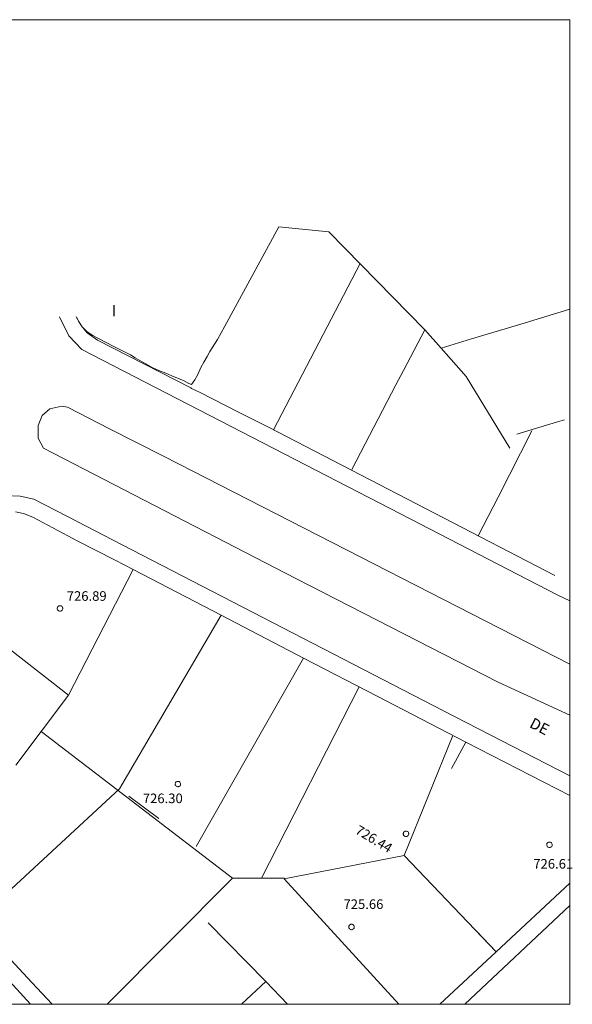
# Model space of a CAD drawing. Units: metres. Extents: x 326263 to 326599, y 7393508 to 7394074.
# Drawn here: x 326498 to 326599, y 7393894 to 7394074 of the extents above; entities that cross this region are included whole.
import ezdxf
from ezdxf.enums import TextEntityAlignment as Align

# ---------------------------------------------------------------- set-up
doc = ezdxf.new("R2010")
doc.units = ezdxf.units.M
doc.layers.get('0').update_dxf_attribs({"lineweight": 18})
for name, color, linetype, lineweight in [('100_SIST_VIARIO_MEIO_FIO', 1, 'Continuous', 18), ('108_SEP_FIS_CANT_CENT_ILHA', 7, 'Continuous', 18), ('144_P_DUPLA_ASF_TOP', 7, 'Continuous', 18), ('206_MURO_E_MURO_ARRIMO', 7, 'Continuous', 18), ('604_CURVA_INTERM', 7, 'Continuous', 18), ('606_PTO_COTADO', 7, 'Continuous', 18)]:
    doc.layers.add(name, color=color, linetype=linetype, lineweight=lineweight)
doc.layers.add('910_COORD_UTM_COR_ALEGRE', color=7, linetype='Continuous')
doc.styles.add('Style-Arial', font='arial.ttf', dxfattribs={"height": 1.75})
picture_1 = doc.add_image_def('image1.jpeg', size_in_pixel=(1229, 657))

# ---------------------------------------------------------------- blocks, each defined once
blk = doc.blocks.new('SP09')
at = {"color": 0, "linetype": 'Continuous'}
blk.add_lwpolyline([(-0.03, -0.51), (-0.14, -0.49), (-0.24, -0.46), (-0.31, -0.42), (-0.35, -0.39), (-0.42, -0.31), (-0.47, -0.24), (-0.51, -0.15), (-0.52, -0.09), (-0.52, 0.03), (-0.51, 0.11), (-0.48, 0.2), (-0.44, 0.27), (-0.4, 0.33), (-0.32, 0.39), (-0.23, 0.44), (-0.15, 0.48), (-0.1, 0.48), (-0.03, 0.48), (0.08, 0.48), (0.19, 0.44), (0.27, 0.4), (0.35, 0.32), (0.41, 0.23), (0.46, 0.11), (0.48, 0.03), (0.48, -0.03), (0.47, -0.08), (0.44, -0.21), (0.38, -0.3), (0.31, -0.38), (0.23, -0.44), (0.1, -0.49), (0.02, -0.51)], close=True, dxfattribs=at)

msp = doc.modelspace()

# ---------------------------------------------------------------- linework, layer by layer
at = {"layer": '100_SIST_VIARIO_MEIO_FIO'}
for points in [[(326505.573, 7394019.336), (326507.259, 7394015.855), (326509.633, 7394013.4), (326565.974, 7393984.324), (326596.533, 7393968.564), (326598.821, 7393967.512)], [(326500.254, 7393893.83), (326458.304, 7393939.756), (326457.573, 7393941.826), (326458.195, 7393944.996), (326461.746, 7393949.726), (326469.175, 7393957.496), (326476.005, 7393966.258), (326490.349, 7393984.724), (326493.368, 7393986.282), (326495.523, 7393986.741), (326498.386, 7393986.617), (326500.863, 7393986.041), (326507.041, 7393982.893), (326517.024, 7393977.705)], [(326517.024, 7393977.705), (326575.738, 7393947.407), (326598.821, 7393935.528)], [(326598.821, 7393911.852), (326579.647, 7393893.83)]]:
    msp.add_lwpolyline(points, dxfattribs=at)
at = {"layer": '108_SEP_FIS_CANT_CENT_ILHA'}
for points in [[(326514.724, 7393998.911), (326507.054, 7394002.847), (326506.019, 7394003.048), (326503.813, 7394002.542), (326502.381, 7394001.325), (326501.648, 7393999.518), (326501.661, 7393997.211), (326502.631, 7393995.393), (326548.785, 7393971.561), (326585.734, 7393952.622), (326598.821, 7393946.636)], [(326598.821, 7393955.903), (326524.681, 7393993.847), (326514.724, 7393998.911)]]:
    msp.add_lwpolyline(points, dxfattribs=at)
at = {"layer": '206_MURO_E_MURO_ARRIMO'}
for p, q in [((326509.536, 7394017.748), (326508.63, 7394019.373)), ((326510.637, 7394016.439), (326509.536, 7394017.748)), ((326512.501, 7394015.097), (326510.637, 7394016.439)), ((326529.565, 7394006.362), (326512.501, 7394015.097)), ((326529.712, 7394006.287), (326529.565, 7394006.362)), ((326531.253, 7394005.509), (326529.712, 7394006.287)), ((326538.255, 7394001.972), (326531.253, 7394005.509)), ((326543.745, 7393999.199), (326538.255, 7394001.972)), ((326596.082, 7393972.141), (326543.745, 7393999.199)), ((326498.99, 7393983.467), (326497.554, 7393983.75)), ((326500.684, 7393982.778), (326498.99, 7393983.467)), ((326508.939, 7393978.385), (326500.684, 7393982.778)), ((326515.726, 7393974.912), (326508.939, 7393978.385)), ((326519.039, 7393973.195), (326515.726, 7393974.912)), ((326535.109, 7393964.864), (326519.039, 7393973.195)), ((326550.184, 7393957.05), (326535.109, 7393964.864)), ((326563.648, 7393950.07), (326550.184, 7393957.05)), ((326579.806, 7393941.695), (326563.648, 7393950.07)), ((326598.821, 7393931.954), (326579.806, 7393941.695)), ((326585.346, 7393903.405), (326598.821, 7393915.965)), ((326490.223, 7393908.892), (326500.508, 7393897.825)), ((326575.073, 7393893.83), (326585.346, 7393903.405)), ((326500.508, 7393897.825), (326504.221, 7393893.83))]:
    msp.add_line(p, q, dxfattribs=at)
for points in [[(326545.648, 7394035.755), (326554.815, 7394034.897)], [(326554.815, 7394034.897), (326572.311, 7394017.003)], [(326560.5, 7394029.083), (326544.666, 7393998.734)], [(326589.868, 7394018.027), (326598.821, 7394020.741)], [(326580.875, 7394015.301), (326589.868, 7394018.027)], [(326572.311, 7394017.003), (326568.419, 7394009.545)], [(326575.301, 7394013.611), (326572.311, 7394017.003)], [(326575.301, 7394013.611), (326580.875, 7394015.301)], [(326579.871, 7394008.425), (326575.301, 7394013.611)], [(326568.419, 7394009.545), (326567.057, 7394006.934)], [(326587.855, 7393995.366), (326579.871, 7394008.425)], [(326567.057, 7394006.934), (326558.999, 7393991.493)], [(326589.147, 7393997.898), (326596.604, 7394000.159)], [(326596.604, 7394000.159), (326597.881, 7394000.546)], [(326585.713, 7393986.447), (326591.887, 7393998.543)], [(326582.101, 7393979.369), (326585.713, 7393986.447)], [(326507.207, 7393950.249), (326519.039, 7393973.195)], [(326482.618, 7393969.434), (326507.207, 7393950.249)], [(326516.508, 7393933.16), (326535.109, 7393964.864)], [(326550.184, 7393957.05), (326530.525, 7393922.639)], [(326560.347, 7393951.781), (326542.511, 7393916.855)], [(326507.207, 7393950.249), (326497.596, 7393937.479)], [(326537.199, 7393916.853), (326502.247, 7393943.659)], [(326568.535, 7393921.002), (326577.472, 7393942.89)], [(326577.197, 7393936.906), (326579.806, 7393941.695)], [(326490.223, 7393908.892), (326516.508, 7393933.16)], [(326518.252, 7393931.857), (326523.742, 7393927.757)], [(326546.633, 7393916.752), (326568.535, 7393921.002)], [(326568.535, 7393921.002), (326585.346, 7393903.405)], [(326514.304, 7393893.83), (326537.199, 7393916.853)], [(326546.686, 7393916.856), (326537.199, 7393916.853)], [(326546.633, 7393916.752), (326567.586, 7393893.83)], [(326532.751, 7393908.709), (326543.302, 7393898.014)], [(326581.761, 7393907.158), (326585.346, 7393903.405)], [(326543.302, 7393898.014), (326538.855, 7393893.83)], [(326543.302, 7393898.014), (326547.239, 7393893.83)]]:
    msp.add_lwpolyline(points, dxfattribs=at)
at = {"layer": '604_CURVA_INTERM', "elevation": 727, "flags": 128}
msp.add_lwpolyline([(326545.648, 7394035.755), (326535.811, 7394017.633), (326534.423, 7394015.238), (326533.045, 7394013.017), (326532.551, 7394012.123), (326531.926, 7394011.069), (326531.419, 7394010.07), (326530.862, 7394008.842), (326530.309, 7394007.876), (326529.669, 7394007.021), (326529.21, 7394007.175), (326528.256, 7394007.75), (326527.156, 7394008.14), (326526.078, 7394008.57), (326524.996, 7394009.064), (326523.748, 7394009.57), (326522.6, 7394010.06), (326521.646, 7394010.563), (326520.653, 7394011.118), (326519.428, 7394011.864), (326518.523, 7394012.388), (326516.461, 7394013.438), (326515.486, 7394013.907), (326512.555, 7394015.479), (326511.659, 7394015.934), (326510.649, 7394016.626), (326509.703, 7394017.533), (326509.071, 7394018.528), (326508.687, 7394019.373)], dxfattribs=at)
at = {"layer": '910_COORD_UTM_COR_ALEGRE', "color": 253, "flags": 128}
msp.add_lwpolyline([(326515.521, 7394021.454), (326515.521, 7394019.454)], dxfattribs=at)

# ---------------------------------------------------------------- block references
at = {"layer": '606_PTO_COTADO'}
for p in [(326505.683, 7393966.115, 726.89), (326527.228, 7393934.06, 726.305), (326568.921, 7393924.971, 726.44), (326595.141, 7393922.968, 726.61), (326558.965, 7393907.965, 725.665)]:
    msp.add_blockref('SP09', p, dxfattribs=at)

# ---------------------------------------------------------------- texts
at = {"layer": '144_P_DUPLA_ASF_TOP', "style": 'Style-Arial'}
msp.add_text('DE', height=2, rotation=332.725, dxfattribs=at).set_placement((326591.759, 7393945.381), align=Align.MIDDLE_LEFT)
at = {"layer": '606_PTO_COTADO', "style": 'Style-Arial'}
for s, p in [('726.89', (326510.544, 7393968.377, 726.89)), ('726.30', (326524.45, 7393931.432, 726.305)), ('726.61', (326595.801, 7393919.48, 726.61)), ('725.66', (326561.122, 7393912.109, 725.665))]:
    msp.add_text(s, height=1.75, dxfattribs=at).set_placement(p, align=Align.MIDDLE_CENTER)
msp.add_text('726.44', height=1.75, rotation=329.13048, dxfattribs=at).set_placement((326563.034, 7393924.011, 726.44), align=Align.MIDDLE_CENTER)

# ---------------------------------------------------------------- referenced raster images: frames only (the image files are external)
image = msp.add_image(picture_1, insert=(326262.539, 7393893.83), size_in_units=(336.282, 179.77))
image.dxf.flags = 7

doc.saveas('drawing.dxf')
